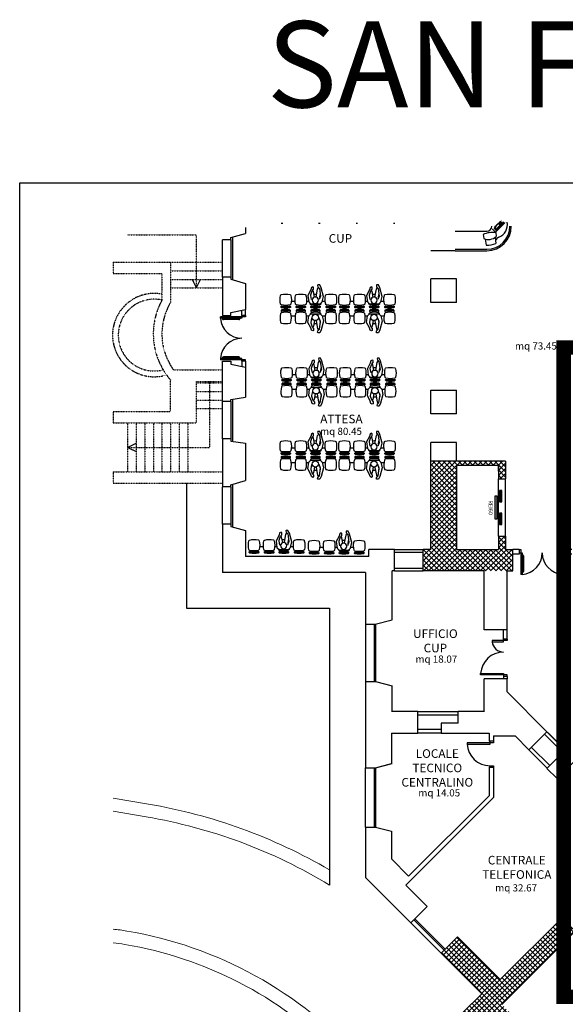
# Model space of a CAD drawing. Units: millimetres. Extents: x 1421 to 30631, y 797 to 6335.
# Drawn here: x 1421 to 3319, y 2907 to 6335 of the extents above; entities that cross this region are included whole.
import ezdxf
from ezdxf.enums import TextEntityAlignment as Align

# ---------------------------------------------------------------- set-up
doc = ezdxf.new("R2010")
doc.units = ezdxf.units.MM
doc.linetypes.add('CONTINUA', pattern=[0])
doc.linetypes.add('DASHED3', pattern=[0.2, -0.1, 0.1])
doc.layers.add('1_VVF_porte_REI_60', color=251, linetype='Continuous', lineweight=20)
for name, color, linetype in [('arredi', 8, 'Continuous'), ('COPERTURA', 8, 'Continuous'), ("DESTINAZIONI D'USO", 7, 'Continuous'), ('INFISSI', 251, 'Continuous'), ('MQ', 7, 'Continuous'), ('MURATURE', 7, 'Continuous'), ('PORTE', 7, 'Continuous'), ('scale', 252, 'Continuous')]:
    doc.layers.add(name, color=color, linetype=linetype)
doc.styles.get("Standard").update_dxf_attribs({"font": 'arial.ttf'})

# ---------------------------------------------------------------- blocks, each defined once
blk = doc.blocks.new('sedute')
at = {"layer": 'arredi', "linetype": 'Continuous'}
for p, q in [((-17.2, 20.3), (-17.2, 20.3)), ((-2.9, 16.3), (-2.9, 19.9)), ((1.5, 16.2), (1.5, 19.9)), ((15.8, 20.2), (15.8, 20.2)), ((32.2, 2.6), (18.6, 2.6)), ((35.2, 20.3), (35.2, 20.3)), ((49.5, 16.3), (49.5, 19.9)), ((53.9, 16.2), (53.9, 19.9)), ((68.2, 20.2), (68.2, 20.2)), ((78.8, 2.6), (71, 2.6)), ((76.2, -18.8), (79, 4.3)), ((79, 4.3), (86.2, 11.2)), ((86.2, 11.2), (119.2, 11.2)), ((86.4, 20.3), (86.4, 20.3)), ((100.7, 16.3), (100.7, 19.9)), ((105.1, 16.2), (105.1, 19.9)), ((119.2, 11.2), (126.2, 4.2)), ((119.4, 20.2), (119.4, 20.2)), ((126.2, 4.2), (130.2, -14.8)), ((136.6, 2.6), (126.6, 2.6)), ((139.7, 20.3), (139.7, 20.3)), ((153.9, 16.3), (154, 19.9)), ((158.3, 16.2), (158.3, 19.9)), ((172.6, 20.2), (172.6, 20.2)), ((86.2, -37.8), (76.2, -18.8)), ((89.2, -3.8), (86.2, -18.8)), ((86.2, -18.8), (86.2, -20.8)), ((86.2, -20.8), (91.2, -34.8)), ((95.2, -31.8), (93.2, -36.8)), ((99.2, -12.8), (95.2, -31.8)), ((105.2, -13.8), (110.2, -40.8)), ((120.2, -15.8), (115.2, -3.8)), ((116.2, -42.8), (120.2, -15.8)), ((118.2, -10.8), (119.2, -21.8)), ((130.2, -14.8), (122.2, -44.8)), ((88.2, -45.8), (86.2, -37.8)), ((93.2, -48.8), (88.2, -45.8)), ((91.2, -34.8), (96.2, -39.8)), ((96.2, -46.8), (93.2, -48.8)), ((96.2, -39.8), (96.2, -46.8)), ((110.2, -40.8), (112.2, -43.8)), ((110.2, -52.8), (111.2, -48.8)), ((111.2, -54.8), (110.2, -52.8)), ((111.2, -48.8), (116.2, -42.8)), ((117.2, -54.8), (111.2, -54.8)), ((112.2, -43.8), (114.2, -44.8)), ((122.2, -44.8), (117.2, -54.8))]:
    blk.add_line(p, q, dxfattribs=at)
blk.add_circle((102.2, -1.8), 11, dxfattribs=at)
for centre, radius, start, end in [((50.6, -3.6), 71.1, 167.4127, 192.191), ((-15.2, 11.1), 3.64, 102.191, 167.4127), ((-13.6, 21.1), 3.64, 99.4745, 192.191), ((-15.1, 20.8), 2.19, 192.191, 280.5615), ((-14.7, 21.1), 1.76, 134.1335, 192.191), ((-1, -67.3), 90.8, 80.1379, 99.4657), ((-1, -54.8), 71.1, 77.4127, 102.191), ((-1, -54.8), 74.7, 79.0421, 100.5615), ((-1, -54.8), 80.6, 80.1291, 99.4745), ((12.2, 21), 3.64, 347.4127, 80.1291), ((13.6, 20.7), 2.19, 259.0421, 347.4127), ((13.7, 11), 3.64, 12.191, 77.4127), ((-52.2, -3.2), 71.1, 347.4127, 12.191), ((103, -3.6), 71.1, 167.4127, 192.191), ((37.2, 11.1), 3.64, 102.191, 167.4127), ((38.8, 21.1), 3.64, 99.4745, 192.191), ((37.3, 20.8), 2.19, 192.191, 280.5615), ((37.7, 21.1), 1.76, 134.1335, 192.191), ((51.4, -67.3), 90.8, 80.1379, 99.4657), ((51.4, -54.8), 71.1, 77.4127, 102.191), ((51.4, -54.8), 74.7, 79.0421, 100.5615), ((51.4, -54.8), 80.6, 80.1291, 99.4745), ((64.6, 21), 3.64, 347.4127, 80.1291), ((66, 20.7), 2.19, 259.0421, 347.4127), ((66.1, 11), 3.64, 12.191, 77.4127), ((0.2, -3.2), 71.1, 347.4127, 12.191), ((154.2, -3.6), 71.1, 167.4127, 169.558), ((88.4, 11.1), 3.64, 102.191, 167.4127), ((90, 21.1), 3.64, 99.4745, 192.191), ((88.5, 20.8), 2.19, 192.191, 280.5615), ((88.9, 21.1), 1.76, 134.1335, 192.191), ((102.6, -67.3), 90.8, 80.1379, 99.4657), ((102.6, -54.8), 71.1, 77.4127, 102.191), ((102.6, -54.8), 74.7, 79.0421, 100.5615), ((102.6, -54.8), 80.6, 80.1291, 99.4745), ((115.8, 21), 3.64, 347.4127, 80.1291), ((117.2, 20.7), 2.19, 259.0421, 347.4127), ((117.3, 11), 3.64, 12.191, 77.4127), ((51.4, -3.2), 71.1, 9.8652, 12.191), ((207.5, -3.6), 71.1, 167.4127, 192.191), ((141.7, 11.1), 3.64, 102.191, 167.4127), ((143.2, 21.1), 3.64, 99.4745, 192.191), ((141.8, 20.8), 2.19, 192.191, 280.5615), ((142.1, 21.1), 1.76, 134.1335, 192.191), ((155.8, -67.3), 90.8, 80.1379, 99.4657), ((155.9, -54.8), 71.1, 77.4127, 102.191), ((155.9, -54.8), 74.7, 79.0421, 100.5615), ((155.9, -54.8), 80.6, 80.1291, 99.4745), ((169.1, 21), 3.64, 347.4127, 80.1291), ((170.5, 20.7), 2.19, 259.0421, 347.4127), ((170.6, 11), 3.64, 12.191, 77.4127), ((104.7, -3.2), 71.1, 347.4127, 12.191), ((-15.3, -17.8), 3.64, 192.191, 257.4127), ((-0.6, 48), 71.1, 257.4127, 282.191), ((13.6, -17.9), 3.64, 282.191, 347.4127), ((37.1, -17.8), 3.64, 192.191, 257.4127), ((51.8, 48), 71.1, 257.4127, 282.191), ((66, -17.9), 3.64, 282.191, 347.4127), ((103, 48), 71.1, 265.2784, 273.1816), ((117.2, -17.9), 3.64, 302.1205, 308.8539), ((141.6, -17.8), 3.64, 192.191, 257.4127), ((156.2, 48), 71.1, 257.4127, 282.191), ((170.5, -17.9), 3.64, 282.191, 347.4127)]:
    blk.add_arc(centre, radius, start, end, dxfattribs=at)
blk = doc.blocks.new('porta_rei')
for points in [[(-0.21, 0.072), (-0.625, 0.072), (-0.625, -0.016), (-0.21, -0.016)], [(0.621, 0.072), (0.206, 0.072), (0.206, -0.016), (0.621, -0.016)], [(0.414, -0.094), (-0.417, -0.094), (-0.417, -0.182), (0.414, -0.182)]]:
    blk.add_hatch(color=256).paths.add_polyline_path(points)
at = {"color": 7, "lineweight": 30}
for points in [[(-0.21, 0.072), (-0.625, 0.072), (-0.625, -0.016), (-0.21, -0.016)], [(0.621, 0.072), (0.206, 0.072), (0.206, -0.016), (0.621, -0.016)], [(0.414, -0.094), (-0.417, -0.094), (-0.417, -0.182), (0.414, -0.182)]]:
    blk.add_lwpolyline(points, close=True, dxfattribs=at)
blk.add_attdef('REI', text='', height=0.131, dxfattribs=at).set_placement((-0.002, -0.366), align=Align.CENTER)

msp = doc.modelspace()

# ---------------------------------------------------------------- hatches: boundary and pattern name
at = {"layer": '1_VVF_porte_REI_60', "ltscale": 0.1}
h = msp.add_hatch(dxfattribs=at)
h.set_pattern_fill('ANSI37', color=256, scale=4, style=0)
h.set_pattern_definition([(45, (1263.823, 5134.666), (-8.98026, 8.98026), []), (135, (1263.823, 5134.666), (-8.98026, -8.98026), [])])
h.paths.add_polyline_path([(3136.305, 4490.372), (3111.027, 4490.372), (3111.027, 4536.622), (3086.027, 4536.622), (3086.027, 4490.372), (2941.027, 4490.372), (2941.027, 4782.872), (3086.027, 4782.872), (3086.027, 4736.622), (3111.027, 4736.622), (3111.027, 4797.872), (2851.027, 4797.872), (2851.027, 4490.372), (2824.496, 4490.372), (2824.496, 4415.372), (3136.305, 4415.372)])
h = msp.add_hatch(dxfattribs=at)
h.set_pattern_fill('ANSI37', color=256, scale=100.000041, style=0)
h.set_pattern_definition([(45, (38198.393, 34262.446), (-8.8388384, 8.8388384), []), (135, (38198.393, 34262.446), (-8.8388384, -8.8388384), [])])
h.paths.add_polyline_path([(3666.863, 3475.127), (3620.897, 3521.085), (3605.273, 3505.458), (3470.923, 3639.809), (3407.29, 3576.163), (3541.64, 3441.812), (3384.746, 3284.888), (3430.712, 3238.93), (3440.611, 3248.831), (3536.08, 3153.381), (3592.643, 3209.955), (3497.174, 3305.405)])
h.paths.add_polyline_path([(3352.938, 3161.141), (3306.972, 3207.098), (3092.532, 2992.616), (2944.039, 3141.109), (2887.476, 3084.535), (3028.322, 2943.689), (2962.971, 2877.932), (3093.794, 2747.134), (3095.916, 2749.256), (3095.916, 2749.256), (3104.4, 2757.742), (3099.096, 2763.045), (3157.808, 2845.752), (3097.698, 2905.85)])
h.paths.add_polyline_path([(3430.712, 3238.93), (3422.226, 3247.415), (3344.452, 3169.625), (3352.938, 3161.141)])
h.paths.add_polyline_path([(3628.864, 3513.075), (3620.897, 3521.084), (3620.897, 3521.085), (3629.382, 3512.601)], flags=16)
h.paths.add_polyline_path([(3769.376, 3655.449), (3762.304, 3662.52), (3762.304, 3662.519), (3769.34, 3655.485)])

# ---------------------------------------------------------------- linework, layer by layer
msp.add_lwpolyline([(1421.247, 5766.701), (6513.808, 5766.701), (6513.808, 869.837), (1421.247, 869.837)], close=True)
at = {"color": 1, "const_width": 50}
msp.add_lwpolyline([(3313.252, 5192.912), (5750.867, 5192.912), (5750.867, 2932.609), (3313.252, 2932.609)], close=True, dxfattribs=at)
at = {"layer": 'arredi', "linetype": 'Continuous'}
for p, q in [((2331.027, 5626.679), (2336.027, 5626.679)), ((2461.027, 5626.679), (2466.027, 5626.679)), ((2591.027, 5626.679), (2596.027, 5626.679)), ((2721.027, 5626.679), (2726.027, 5626.679)), ((3094.437, 5621.855), (3076.083, 5603.565)), ((3076.913, 5595.529), (3108.414, 5627.031)), ((3095.797, 5620.491), (3094.437, 5621.855)), ((3097.679, 5625.041), (3095.054, 5622.426)), ((3096.367, 5623.734), (3097.726, 5622.369)), ((3096.414, 5621.062), (3099.038, 5623.677)), ((3103.466, 5630.809), (3098.236, 5625.596)), ((3099.548, 5626.904), (3100.908, 5625.54)), ((3099.595, 5624.232), (3104.826, 5629.445)), ((3102.22, 5626.848), (3100.861, 5628.212)), ((3103.598, 5628.222), (3102.239, 5629.586)), ((3076.083, 5603.565), (3077.442, 5602.201)), ((3076.79, 5593.452), (3078.962, 5579.658)), ((3077.395, 5604.873), (3078.755, 5603.509)), ((3077.442, 5602.201), (3095.797, 5620.491)), ((3079.123, 5603.139), (3077.811, 5601.831)), ((3077.811, 5601.831), (3079.17, 5600.467)), ((3080.067, 5604.816), (3078.708, 5606.181)), ((3079.123, 5603.139), (3080.483, 5601.775)), ((3079.17, 5600.467), (3080.483, 5601.775)), ((3084.816, 5608.812), (3079.591, 5603.605)), ((3080.95, 5602.241), (3079.591, 5603.605)), ((3081.38, 5606.124), (3080.02, 5607.488)), ((3080.02, 5607.488), (3081.38, 5606.124)), ((3082.239, 5603.525), (3080.879, 5604.889)), ((3080.95, 5602.241), (3086.176, 5607.448)), ((3081.333, 5608.796), (3082.692, 5607.432)), ((3082.192, 5606.197), (3083.551, 5604.833)), ((3083.551, 5604.833), (3082.192, 5606.197)), ((3084.004, 5608.74), (3082.645, 5610.104)), ((3083.504, 5607.505), (3084.863, 5606.14)), ((3085.317, 5610.048), (3083.957, 5611.412)), ((3083.957, 5611.412), (3085.317, 5610.048)), ((3086.176, 5607.448), (3084.816, 5608.812)), ((3094.39, 5618.353), (3085.237, 5609.231)), ((3085.237, 5609.231), (3086.596, 5607.867)), ((3085.27, 5612.72), (3086.629, 5611.355)), ((3086.516, 5610.506), (3087.875, 5609.142)), ((3087.875, 5609.142), (3086.516, 5610.506)), ((3087.941, 5612.663), (3086.582, 5614.027)), ((3086.596, 5607.867), (3095.749, 5616.988)), ((3087.828, 5611.814), (3089.188, 5610.45)), ((3087.894, 5615.335), (3089.254, 5613.971)), ((3089.254, 5613.971), (3087.894, 5615.335)), ((3090.5, 5611.757), (3089.141, 5613.121)), ((3089.207, 5616.643), (3090.566, 5615.279)), ((3091.812, 5613.065), (3090.453, 5614.429)), ((3090.453, 5614.429), (3091.812, 5613.065)), ((3091.878, 5616.587), (3090.519, 5617.951)), ((3091.765, 5615.737), (3093.125, 5614.373)), ((3093.191, 5617.894), (3091.831, 5619.258)), ((3094.437, 5615.681), (3093.078, 5617.045)), ((3094.484, 5619.183), (3093.125, 5620.547)), ((3095.749, 5616.988), (3094.39, 5618.353)), ((3033.038, 5586.564), (3035.21, 5572.769)), ((3040.575, 5570.927), (3043.83, 5550.252)), ((3074.422, 5576.256), (3077.677, 5555.581)), ((3086.027, 4536.622), (3086.027, 4736.622)), ((3111.027, 4536.622), (3111.027, 4736.622))]:
    msp.add_line(p, q, dxfattribs=at)
at = {"layer": 'arredi', "linetype": 'CONTINUA'}
for p, q in [((3089.409, 5626.901), (3071.064, 5608.621)), ((3085.23, 5625.581), (3072.257, 5612.654)), ((3082.775, 5623.098), (3084.134, 5621.733)), ((3085.446, 5623.041), (3084.087, 5624.405)), ((3086.652, 5624.154), (3085.366, 5625.444)), ((3086.652, 5624.154), (3088.295, 5622.505)), ((3088.295, 5622.505), (3090.92, 5625.121)), ((3091.335, 5631.407), (3088.71, 5628.792)), ((3088.71, 5628.792), (3096.414, 5621.062)), ((3088.825, 5622.945), (3090.244, 5621.522)), ((3094.437, 5621.855), (3089.409, 5626.901)), ((3090.023, 5630.099), (3091.382, 5628.735)), ((3090.07, 5627.428), (3092.695, 5630.043)), ((3099.038, 5623.677), (3091.335, 5631.407)), ((3091.892, 5631.962), (3099.595, 5624.232)), ((3093.205, 5633.27), (3094.564, 5631.906)), ((3095.876, 5633.214), (3094.517, 5634.578)), ((3065.475, 5605.41), (3075.32, 5595.53)), ((3071.064, 5608.621), (3076.083, 5603.565)), ((3073.635, 5611.271), (3072.257, 5612.654)), ((3072.408, 5612.531), (3073.693, 5611.241)), ((3074.947, 5612.579), (3073.588, 5613.943)), ((3074.9, 5615.251), (3076.26, 5613.887)), ((3076.669, 5610.832), (3075.071, 5612.436)), ((3075.872, 5610.037), (3076.669, 5610.832)), ((3077.511, 5608.392), (3075.872, 5610.037)), ((3076.091, 5611.412), (3076.049, 5611.37)), ((3077.572, 5615.194), (3076.213, 5616.559)), ((3076.35, 5607.235), (3077.511, 5608.392)), ((3077.993, 5605.586), (3076.35, 5607.235)), ((3078.884, 5616.502), (3077.525, 5617.866)), ((3078.837, 5619.174), (3080.197, 5617.81)), ((3081.509, 5619.118), (3080.15, 5620.482)), ((3081.462, 5621.79), (3082.822, 5620.426)), ((3090.244, 5621.522), (3089.668, 5620.948)), ((3089.668, 5620.948), (3091.443, 5619.166))]:
    msp.add_line(p, q, dxfattribs=at)
at = {"layer": 'arredi'}
for p, q in [((2936.027, 5598.214), (3046.027, 5598.214)), ((2936.027, 5535.372), (3046.027, 5535.372)), ((2936.027, 5530.372), (3046.027, 5530.372))]:
    msp.add_line(p, q, dxfattribs=at)
at = {"layer": 'arredi', "linetype": 'Continuous'}
for centre, radius, start, end in [((3069.859, 5621.786), 47.766, 292.18462, 9.763402), ((3107.619, 5627.826), 1.125, 315, 44.9), ((3070.703, 5596.662), 4.535, 317.137266, 347.922328), ((3076.117, 5596.324), 1.125, 224.9, 315), ((3051.522, 5611.551), 42.072, 247.187105, 310.707561), ((3048.215, 5632.561), 82.425, 266.951059, 290.94337), ((3095.966, 5558.199), 20.973, 112.634332, 160.691166)]:
    msp.add_arc(centre, radius, start, end, dxfattribs=at)
at = {"layer": 'arredi', "linetype": 'CONTINUA'}
for centre, radius, start, end in [((3066.776, 5514.666), 79.42, 82.75631, 115.138355), ((3066.271, 5606.204), 1.125, 134.9, 224.9)]:
    msp.add_arc(centre, radius, start, end, dxfattribs=at)
at = {"layer": 'arredi'}
for radius in [80, 17.158, 85]:
    msp.add_arc((3046.027, 5615.372), radius, 270, 0, dxfattribs=at)
at = {"layer": 'COPERTURA', "linetype": 'Continuous'}
for p, q in [((2001.027, 4720.577), (2001.027, 4285.372)), ((2001.027, 4285.372), (2498.98, 4285.372)), ((2498.98, 4285.372), (2498.974, 3322.098))]:
    msp.add_line(p, q, dxfattribs=at)
at = {"layer": 'COPERTURA', "lineweight": 20}
for p, q in [((1746.027, 3624.303), (1868.984, 3603.53)), ((1746.027, 3624.303), (1868.984, 3603.53)), ((1746.027, 3578.667), (1861.494, 3559.16)), ((1746.027, 3578.667), (1861.494, 3559.16))]:
    msp.add_line(p, q, dxfattribs=at)
for centre, radius, start, end in [((1559.484, 1771.38), 1858.11, 59.627753, 80.4117), ((1559.484, 1771.38), 1858.11, 59.627753, 80.4117), ((1559.484, 1771.38), 1813.11, 58.790762, 80.4117), ((1559.484, 1771.38), 1813.11, 58.790762, 80.4117), ((1677.104, 2467.64), 704.062, 80.4117, 84.382126), ((1559.484, 1771.38), 1410.19, 41.8224, 80.4117), ((1677.104, 2467.648), 656.88, 80.411541, 83.977125), ((1559.484, 1771.38), 1363.02, 45.0056, 80.4117)]:
    msp.add_arc(centre, radius, start, end, dxfattribs=at)
at = {"layer": 'INFISSI', "linetype": 'Continuous'}
for p, q in [((2126.027, 5438.372), (2126.027, 5568.372)), ((2156.027, 5568.372), (2156.027, 5438.372)), ((2161.027, 5577.322), (2161.027, 5429.422)), ((2206.027, 5305.344), (2194.027, 5305.344)), ((2206.027, 5145.344), (2194.027, 5145.344)), ((2126.027, 4875.372), (2126.027, 5005.372)), ((2156.027, 5005.372), (2156.027, 4875.372)), ((2161.027, 5013.622), (2161.027, 4867.122)), ((2126.027, 4577.872), (2126.027, 4707.872)), ((2156.027, 4707.872), (2156.027, 4577.872)), ((2161.027, 4716.822), (2161.027, 4568.922)), ((2623.828, 4230.512), (2623.98, 4030.408)), ((2623.828, 4230.512), (2623.98, 4030.408)), ((2653.828, 4230.534), (2653.98, 4030.431)), ((2653.828, 4230.534), (2653.98, 4030.431)), ((2658.828, 4230.538), (2658.98, 4030.434)), ((2658.828, 4230.538), (2658.98, 4030.434)), ((2623.98, 3523.879), (2623.98, 3730.291)), ((2623.98, 3523.879), (2623.98, 3730.291)), ((2653.98, 3730.291), (2653.98, 3523.879)), ((2653.98, 3730.291), (2653.98, 3523.879)), ((2658.98, 3730.291), (2658.98, 3523.879)), ((2658.98, 3730.291), (2658.98, 3523.879)), ((2781.411, 3190.6), (2887.477, 3084.534)), ((2781.411, 3190.6), (2887.477, 3084.534)), ((2792.017, 3201.207), (2898.083, 3095.141)), ((2792.017, 3201.207), (2898.083, 3095.141)), ((2795.553, 3204.742), (2901.619, 3098.676)), ((2795.553, 3204.742), (2901.619, 3098.676))]:
    msp.add_line(p, q, dxfattribs=at)
at = {"layer": 'MURATURE', "linetype": 'Continuous'}
for p, q in [((2156.027, 5575.872), (2206.027, 5590.372)), ((2206.027, 5610.872), (2206.027, 5590.372)), ((2156.027, 5568.372), (2126.027, 5568.372)), ((2156.027, 5568.372), (2156.027, 5575.872)), ((2936.027, 5530.372), (2851.027, 5530.372)), ((2126.027, 5438.372), (2126.027, 5305.372)), ((2156.027, 5438.372), (2126.027, 5438.372)), ((2156.027, 5438.372), (2156.027, 5430.872)), ((2156.027, 5430.872), (2206.027, 5416.372)), ((2206.027, 5416.372), (2206.027, 5325.372)), ((2941.027, 5432.872), (2851.027, 5432.872)), ((2851.027, 5350.372), (2851.027, 5432.872)), ((2941.027, 5350.372), (2941.027, 5432.872)), ((2941.027, 5350.372), (2851.027, 5350.372)), ((2156.027, 5315.372), (2206.027, 5325.372)), ((2156.027, 5305.372), (2156.027, 5315.372)), ((2194.027, 5305.351), (2194.027, 5322.972)), ((2206.027, 5305.351), (2206.027, 5325.372)), ((2126.027, 5305.372), (2156.027, 5305.372)), ((2194.027, 5305.351), (2206.027, 5305.351)), ((2126.027, 5005.372), (2126.027, 5145.372)), ((2126.027, 5145.372), (2156.027, 5145.372)), ((2156.027, 5145.372), (2156.027, 5135.372)), ((2194.027, 5145.344), (2194.027, 5127.772)), ((2206.027, 5145.344), (2194.027, 5145.344)), ((2206.027, 5145.344), (2206.027, 5125.372)), ((2156.027, 5135.372), (2206.027, 5125.372)), ((2206.027, 5125.372), (2206.027, 5020.372)), ((2851.027, 5045.372), (2941.027, 5045.372)), ((2851.027, 4962.872), (2851.027, 5045.372)), ((2941.027, 4962.872), (2941.027, 5045.372)), ((2156.027, 5005.372), (2126.027, 5005.372)), ((2156.027, 5012.872), (2206.027, 5020.372)), ((2156.027, 5005.372), (2156.027, 5012.872)), ((2941.027, 4962.872), (2851.027, 4962.872)), ((2126.027, 4875.372), (2126.027, 4707.872)), ((2156.027, 4875.372), (2126.027, 4875.372)), ((2156.027, 4875.372), (2156.027, 4867.872)), ((2156.027, 4867.872), (2206.027, 4860.372)), ((2206.027, 4860.372), (2206.027, 4729.872)), ((2851.027, 4490.372), (2851.027, 4862.872)), ((2941.027, 4862.872), (2851.027, 4862.872)), ((2941.027, 4797.872), (2941.027, 4862.872)), ((3111.027, 4797.872), (2851.027, 4797.872)), ((3101.027, 4797.872), (2941.027, 4797.872)), ((2941.027, 4782.872), (2941.027, 4490.372)), ((2941.027, 4782.872), (2941.027, 4490.372)), ((3086.027, 4782.872), (2941.027, 4782.872)), ((3086.027, 4762.872), (3086.027, 4782.872)), ((3086.027, 4782.872), (3086.027, 4736.622)), ((3111.027, 4797.872), (3111.027, 4736.622)), ((3086.027, 4736.622), (3111.027, 4736.622)), ((2156.027, 4707.872), (2126.027, 4707.872)), ((2156.027, 4715.372), (2206.027, 4729.872)), ((2156.027, 4707.872), (2156.027, 4715.372)), ((2156.027, 4577.872), (2126.027, 4577.872)), ((2126.027, 4577.872), (2126.027, 4410.372)), ((2156.027, 4577.872), (2156.027, 4570.372)), ((2156.027, 4570.372), (2206.027, 4555.872)), ((2206.027, 4555.872), (2206.027, 4465.372)), ((3086.027, 4536.622), (3086.027, 4490.372)), ((3086.027, 4536.622), (3111.027, 4536.622)), ((3111.027, 4536.622), (3111.027, 4490.372)), ((2636.027, 4465.372), (2206.027, 4465.372)), ((2636.027, 4465.372), (2636.027, 4490.372)), ((2724.496, 4490.372), (2636.027, 4490.372)), ((2724.496, 4415.372), (2724.496, 4490.372)), ((2724.496, 4490.372), (2824.496, 4490.372)), ((2724.496, 4480.372), (2824.496, 4480.372)), ((2851.027, 4490.372), (2824.496, 4490.372)), ((2824.496, 4415.372), (2824.496, 4490.372)), ((2941.027, 4490.372), (3086.027, 4490.372)), ((3111.027, 4490.372), (3136.305, 4490.372)), ((3111.027, 4490.372), (3136.305, 4490.372)), ((3158.805, 4490.372), (3136.305, 4490.372)), ((3136.305, 4415.372), (3136.305, 4490.372)), ((3136.305, 4415.372), (3136.305, 4490.372)), ((3158.805, 4474.372), (3136.305, 4474.372)), ((3158.805, 4490.372), (3158.805, 4474.372)), ((3341.305, 4490.372), (3318.805, 4490.372)), ((3318.805, 4490.372), (3318.805, 4474.372)), ((3341.305, 4474.372), (3318.805, 4474.372)), ((2724.496, 4425.372), (2824.496, 4425.372)), ((2623.98, 4410.372), (2126.027, 4410.372)), ((2623.828, 4410.58), (2623.828, 4230.512)), ((2623.828, 4410.58), (2623.828, 4230.512)), ((2716.305, 4245.372), (2716.305, 4415.372)), ((2724.496, 4415.372), (2716.305, 4415.372)), ((2716.305, 4245.372), (2716.305, 4415.372)), ((2724.496, 4415.372), (2716.305, 4415.372)), ((2724.496, 4415.372), (2824.496, 4415.372)), ((3036.305, 4415.372), (2824.496, 4415.372)), ((3036.305, 4415.372), (2824.496, 4415.372)), ((3036.305, 4210.372), (3036.305, 4415.372)), ((3036.305, 4210.372), (3036.305, 4415.372)), ((3116.305, 4415.372), (3136.305, 4415.372)), ((3116.305, 4210.372), (3116.305, 4415.372)), ((3116.305, 4415.372), (3136.305, 4415.372)), ((3116.305, 4210.372), (3116.305, 4415.372)), ((2623.828, 4230.512), (2657.919, 4230.512)), ((2623.828, 4230.512), (2657.919, 4230.512)), ((2657.919, 4230.512), (2716.305, 4245.372)), ((2657.919, 4230.512), (2716.305, 4245.372)), ((3116.305, 4210.372), (3036.305, 4210.372)), ((3116.305, 4210.372), (3036.305, 4210.372)), ((3104.305, 4048.276), (3104.305, 4040.372)), ((3116.305, 4048.276), (3116.305, 4040.372)), ((2623.98, 4030.408), (2658.98, 4030.129)), ((2623.98, 4030.408), (2658.98, 4030.129)), ((2623.98, 4030.408), (2623.98, 3730.291)), ((2623.98, 4030.408), (2623.98, 3730.291)), ((2658.98, 4030.129), (2716.305, 4015.065)), ((2658.98, 4030.129), (2716.305, 4015.065)), ((2716.305, 3926.372), (2716.305, 4015.065)), ((2716.305, 3925.372), (2716.305, 4015.065)), ((3036.305, 3926.372), (3036.305, 4040.372)), ((3036.305, 3925.372), (3036.305, 4040.372)), ((3116.305, 4040.372), (3036.305, 4040.372)), ((3116.305, 4040.372), (3036.305, 4040.372)), ((3116.305, 3994.426), (3116.305, 4040.372)), ((3116.305, 3994.426), (3116.305, 4040.372)), ((3255.256, 3855.475), (3116.305, 3994.426)), ((2806.305, 3926.372), (2716.305, 3926.372)), ((2806.305, 3885.372), (2806.305, 3926.372)), ((2946.305, 3925.372), (2806.305, 3925.372)), ((2806.305, 3851.03), (2806.305, 3925.372)), ((2946.305, 3913.372), (2806.305, 3913.372)), ((3036.305, 3926.372), (2946.305, 3926.372)), ((2946.305, 3885.372), (2946.305, 3926.372)), ((2946.305, 3885.372), (2946.305, 3925.372)), ((2946.305, 3885.372), (2886.98, 3885.372)), ((2946.305, 3885.372), (2886.98, 3885.372)), ((2886.98, 3885.372), (2886.98, 3851.03)), ((2713.98, 3851.03), (2806.305, 3851.03)), ((2713.98, 3851.03), (2713.98, 3745.023)), ((2716.305, 3851.03), (2806.305, 3851.03)), ((2886.98, 3863.03), (2806.305, 3863.03)), ((2886.98, 3851.03), (2806.305, 3851.03)), ((2886.98, 3851.03), (3054.065, 3851.03)), ((2924.327, 3851.03), (3054.065, 3851.03)), ((3054.065, 3851.03), (3054.065, 3822.441)), ((3069.065, 3841.018), (3144.644, 3841.018)), ((3069.065, 3841.018), (3069.065, 3822.441)), ((3192.627, 3792.835), (3144.644, 3841.018)), ((3192.627, 3792.835), (3255.256, 3855.475)), ((3246.771, 3846.989), (3310.411, 3783.35)), ((3255.256, 3855.475), (3318.895, 3791.836)), ((3258.791, 3851.94), (3315.36, 3795.371)), ((3069.065, 3822.441), (3054.065, 3822.441)), ((3192.627, 3792.835), (3256.267, 3729.195)), ((3201.112, 3801.321), (3264.751, 3737.681)), ((3255.262, 3728.19), (3318.895, 3791.836)), ((2658.98, 3730.57), (2716.305, 3745.634)), ((2658.98, 3730.57), (2713.98, 3745.023)), ((3290.617, 3692.835), (3354.251, 3756.481)), ((2623.98, 3730.291), (2658.98, 3730.57)), ((2623.98, 3730.291), (2658.98, 3730.57)), ((3054.065, 3732.441), (3054.065, 3633.03)), ((3069.065, 3732.441), (3054.065, 3732.441)), ((3069.065, 3732.441), (3069.065, 3626.818)), ((3290.617, 3692.835), (3255.262, 3728.19)), ((3069.065, 3626.818), (2763.728, 3321.421)), ((3054.065, 3633.03), (2773.889, 3352.799)), ((2623.98, 3523.879), (2623.98, 3348.031)), ((2623.98, 3523.879), (2658.98, 3523.6)), ((2623.98, 3523.879), (2658.98, 3523.6)), ((2623.98, 3523.879), (2623.98, 3348.031)), ((2658.98, 3523.6), (2713.98, 3509.147)), ((2713.98, 3509.147), (2713.98, 3412.696)), ((2713.98, 3412.696), (2773.889, 3352.799)), ((2781.411, 3190.6), (2623.98, 3348.031)), ((2781.411, 3190.6), (2623.98, 3348.031)), ((2837.974, 3247.174), (2763.728, 3321.421)), ((2837.974, 3247.174), (2781.411, 3190.6)), ((3306.972, 3207.098), (3092.532, 2992.616)), ((3306.972, 3207.098), (3352.939, 3161.14)), ((3352.939, 3161.14), (3097.698, 2905.85)), ((3352.939, 3161.14), (3097.698, 2905.85)), ((2944.04, 3141.108), (2887.477, 3084.534)), ((3092.532, 2992.616), (2944.04, 3141.108)), ((3028.322, 2943.689), (2887.477, 3084.534)), ((3028.322, 2943.689), (2887.477, 3084.534)), ((2962.972, 2877.931), (3028.322, 2943.689)), ((2962.972, 2877.931), (3028.322, 2943.689))]:
    msp.add_line(p, q, dxfattribs=at)
at = {"layer": 'MURATURE'}
for p, q in [((3104.305, 4178.276), (3104.305, 4210.372)), ((3116.305, 4178.276), (3116.305, 4210.372)), ((3116.305, 4178.276), (3104.305, 4178.276))]:
    msp.add_line(p, q, dxfattribs=at)
at = {"layer": 'PORTE'}
for p, q in [((2206.027, 5300.344), (2119.194, 5300.344)), ((2119.194, 5295.344), (2119.194, 5300.344)), ((2194.027, 5295.344), (2119.194, 5295.344)), ((2126.611, 5295.344), (2126.611, 5293.344)), ((2128.611, 5295.344), (2128.611, 5293.344)), ((2183.611, 5292.344), (2129.611, 5292.344)), ((2183.611, 5290.344), (2129.611, 5290.344)), ((2184.611, 5295.344), (2184.611, 5293.344)), ((2186.611, 5295.344), (2186.611, 5293.344)), ((2194.027, 5305.344), (2194.027, 5295.344)), ((2206.027, 5305.344), (2206.027, 5300.344)), ((2194.027, 5155.344), (2119.194, 5155.344)), ((2119.194, 5155.344), (2119.194, 5150.344)), ((2206.027, 5150.344), (2119.194, 5150.344)), ((2126.611, 5155.344), (2126.611, 5157.344)), ((2128.611, 5155.344), (2128.611, 5157.344)), ((2183.611, 5160.344), (2129.611, 5160.344)), ((2183.611, 5158.344), (2129.611, 5158.344)), ((2184.611, 5155.344), (2184.611, 5157.344)), ((2186.611, 5155.344), (2186.611, 5157.344)), ((2194.027, 5145.344), (2194.027, 5155.344)), ((2206.027, 5145.344), (2206.027, 5150.344)), ((3064.305, 4173.276), (3064.305, 4168.276)), ((3104.305, 4173.276), (3064.305, 4173.276)), ((3064.305, 4168.276), (3104.305, 4168.276)), ((3104.305, 4173.276), (3104.305, 4178.276)), ((3116.305, 4173.276), (3104.305, 4173.276)), ((3104.305, 4168.275), (3104.305, 4173.276)), ((3116.305, 4178.276), (3116.305, 4173.276)), ((3024.305, 4053.276), (3024.305, 4058.276)), ((3024.305, 4058.276), (3104.305, 4058.276)), ((3104.305, 4053.276), (3024.305, 4053.276)), ((3104.305, 4058.278), (3104.305, 4053.276)), ((3116.305, 4053.276), (3104.305, 4053.276)), ((3104.305, 4053.276), (3104.305, 4048.276)), ((3116.305, 4048.276), (3116.305, 4053.276)), ((2977.065, 3817.441), (2977.065, 3812.441)), ((3057.065, 3817.441), (2977.065, 3817.441)), ((2977.065, 3812.441), (3057.065, 3812.441)), ((3069.065, 3822.441), (3057.065, 3822.441)), ((3057.065, 3817.441), (3057.065, 3822.441)), ((3057.065, 3812.439), (3057.065, 3817.441)), ((3069.065, 3817.441), (3057.065, 3817.441)), ((3069.065, 3822.441), (3069.065, 3817.441)), ((3057.065, 3737.441), (3069.065, 3737.441)), ((3057.065, 3732.441), (3057.065, 3737.441)), ((3069.065, 3737.441), (3069.065, 3732.441)), ((3057.065, 3732.441), (3069.065, 3732.441)), ((3057.065, 3732.441), (3069.065, 3732.441))]:
    msp.add_line(p, q, dxfattribs=at)
at = {"layer": 'PORTE', "linetype": 'Continuous'}
for p, q in [((3158.805, 4490.372), (3163.805, 4490.372)), ((3158.805, 4490.372), (3158.805, 4478.372)), ((3158.805, 4478.372), (3168.805, 4478.372)), ((3163.805, 4490.372), (3163.805, 4403.539)), ((3168.805, 4478.372), (3168.805, 4403.539)), ((3168.805, 4470.956), (3170.805, 4470.956)), ((3168.805, 4468.956), (3170.805, 4468.956)), ((3171.805, 4467.956), (3171.805, 4413.956)), ((3173.805, 4467.956), (3173.805, 4413.956)), ((3303.805, 4467.956), (3303.805, 4413.956)), ((3305.805, 4467.956), (3305.805, 4413.956)), ((3308.805, 4470.956), (3306.805, 4470.956)), ((3308.805, 4468.956), (3306.805, 4468.956)), ((3318.805, 4478.372), (3308.805, 4478.372)), ((3308.805, 4478.372), (3308.805, 4403.539)), ((3318.805, 4490.372), (3313.805, 4490.372)), ((3313.805, 4490.372), (3313.805, 4403.539)), ((3318.805, 4490.372), (3318.805, 4478.372)), ((3168.805, 4403.539), (3163.805, 4403.539)), ((3168.805, 4412.956), (3170.805, 4412.956)), ((3168.805, 4410.956), (3170.805, 4410.956)), ((3308.805, 4412.956), (3306.805, 4412.956)), ((3308.805, 4410.956), (3306.805, 4410.956)), ((3308.805, 4403.539), (3313.805, 4403.539)), ((3116.305, 4178.276), (3104.305, 4178.276)), ((3116.305, 4048.276), (3104.305, 4048.276))]:
    msp.add_line(p, q, dxfattribs=at)
at = {"layer": 'PORTE'}
for centre, radius, start, end in [((2194.027, 5300.344), 75.013, 183.82185, 269.999973), ((2129.611, 5293.344), 3, 179.999974, 269.999981), ((2129.611, 5293.344), 1, 179.999974, 269.999981), ((2183.611, 5293.344), 3, 269.999981, 359.999974), ((2183.611, 5293.344), 1, 269.999981, 359.999974), ((2194.027, 5150.344), 75.013, 89.999984, 176.178109), ((2129.611, 5157.344), 3, 90.000004, 180.000008), ((2129.611, 5157.344), 1, 90.000004, 180.000008), ((2183.611, 5157.344), 3, 0.000013, 90.000004), ((2183.611, 5157.344), 1, 0.000013, 90.000004), ((3104.305, 4173.276), 40, 187.180756, 270), ((3104.305, 4053.276), 80, 90, 176.416678), ((3057.065, 3817.441), 80, 183.583322, 270)]:
    msp.add_arc(centre, radius, start, end, dxfattribs=at)
at = {"layer": 'PORTE', "linetype": 'Continuous'}
for centre, radius, start, end in [((3163.805, 4478.372), 75.013, 273.821848, 359.99997), ((3170.805, 4467.956), 3, 359.999979, 89.999971), ((3170.805, 4467.956), 1, 359.999979, 89.999971), ((3313.805, 4478.372), 75.013, 179.999981, 266.178107), ((3306.805, 4467.956), 3, 90.000011, 180.000001), ((3306.805, 4467.956), 1, 90.000011, 180.000001), ((3170.805, 4413.956), 1, 269.999971, 359.999979), ((3170.805, 4413.956), 3, 269.999971, 359.999979), ((3306.805, 4413.956), 3, 180.000001, 270.000005), ((3306.805, 4413.956), 1, 180.000001, 270.000005)]:
    msp.add_arc(centre, radius, start, end, dxfattribs=at)
at = {"layer": 'scale', "linetype": 'DASHED3'}
for p, q in [((1796.027, 5585.577), (2036.027, 5585.577)), ((2036.027, 5400.577), (2036.027, 5585.577)), ((1746.027, 5490.577), (1746.027, 5450.577)), ((1746.027, 5490.577), (1946.027, 5490.577)), ((1946.027, 5490.577), (1946.027, 5350.577)), ((1946.027, 5490.577), (2126.027, 5490.577)), ((1746.027, 5450.577), (1916.027, 5450.577)), ((1916.027, 5450.577), (1916.027, 5358.521)), ((1946.027, 5460.577), (2126.027, 5460.577)), ((1946.027, 5430.577), (2126.027, 5430.577)), ((1946.027, 5400.577), (2126.027, 5400.577)), ((1956.027, 5115.577), (2126.027, 5115.577)), ((1946.027, 4970.577), (1946.027, 5079.875)), ((2036.027, 4930.577), (2036.027, 5075.577)), ((2036.027, 5075.577), (2126.027, 5075.577)), ((2081.027, 5075.577), (2081.027, 4845.577)), ((2036.027, 5070.577), (2126.027, 5070.577)), ((2036.027, 5040.577), (2126.027, 5040.577)), ((2036.027, 5010.577), (2126.027, 5010.577)), ((1746.027, 4970.577), (1746.027, 4930.577)), ((1746.027, 4970.577), (1946.027, 4970.577)), ((2036.027, 4980.577), (2126.027, 4980.577)), ((1746.027, 4930.577), (2036.027, 4930.577)), ((1796.027, 4930.577), (1796.027, 4760.577)), ((1826.027, 4930.577), (1826.027, 4760.577)), ((1856.027, 4930.577), (1856.027, 4760.577)), ((1886.027, 4930.577), (1886.027, 4760.577)), ((1916.027, 4930.577), (1916.027, 4760.577)), ((1946.027, 4930.577), (1946.027, 4760.577)), ((1976.027, 4930.577), (1976.027, 4760.577)), ((2006.027, 4930.577), (2006.027, 4760.577)), ((1796.027, 4845.577), (2081.027, 4845.577)), ((1746.027, 4760.577), (1746.027, 4720.577)), ((1746.027, 4760.577), (2126.027, 4760.577)), ((1746.027, 4720.577), (2126.027, 4720.577))]:
    msp.add_line(p, q, dxfattribs=at)
for points in [[(2021.027, 5430.577), (2036.027, 5400.577), (2051.027, 5430.577)], [(1826.027, 4830.577), (1796.027, 4845.577), (1826.027, 4860.577)]]:
    msp.add_lwpolyline(points, dxfattribs=at)
for centre, radius, start, end in [((1889, 5236.544), 144.935, 79.252898, 287.129307), ((1889, 5236.544), 124.935, 77.506685, 284.479186), ((2131.116, 5240.741), 245.226, 151.295354, 220.994638), ((2131.116, 5240.741), 215.226, 149.314043, 215.559253)]:
    msp.add_arc(centre, radius, start, end, dxfattribs=at)

# ---------------------------------------------------------------- block references
at = {"layer": '1_VVF_porte_REI_60'}
ref = msp.add_blockref('porta_rei', (3091.288, 4635.796), dxfattribs=dict(at, xscale=94.73688054140563, yscale=94.73688054140563, zscale=94.73688054140563, rotation=269.9998719341916))
ref.add_attrib('REI', 'REI60', dxfattribs={"layer": '0', "color": 7, "lineweight": 30, "height": 14.2105, "rotation": 269.999872}).set_placement((3052.379, 4635.796), align=Align.CENTER)
at = {"layer": 'arredi', "xscale": -1, "rotation": 180}
for p in [(2347.384, 5356.208), (2551.518, 5356.208), (2350.172, 5100.968), (2554.306, 5100.968), (2347.384, 4845.96), (2551.518, 4845.96), (2237.065, 4501.799), (2446.023, 4499.3)]:
    msp.add_blockref('sedute', p, dxfattribs=at)
at = {"layer": 'arredi'}
for p in [(2347.384, 5299.783), (2551.518, 5299.783), (2350.172, 5044.544), (2554.306, 5044.544), (2347.384, 4789.535), (2551.518, 4789.535)]:
    msp.add_blockref('sedute', p, dxfattribs=at)

# ---------------------------------------------------------------- texts
at = {"layer": "DESTINAZIONI D'USO"}
for s, height, p in [('SAN FILIPPO NERI', 300, (3980.133, 6179.359)), ('ATTESA', 30, (2540.235, 4944.663)), ('UFFICIO', 30, (2867.07, 4197.115)), ('CUP', 30, (2867.07, 4147.115)), ('LOCALE', 30, (2873.692, 3779.743)), ('TECNICO', 30, (2873.692, 3729.743)), ('CENTRALINO', 30, (2873.692, 3679.743)), ('CENTRALE', 30, (3150.298, 3408.627)), ('TELEFONICA', 30, (3150.298, 3358.627))]:
    msp.add_text(s, height=height, dxfattribs=at).set_placement(p, align=Align.MIDDLE_CENTER)
msp.add_text('CUP', height=30, dxfattribs=at).set_placement((2536.683, 5558.178), align=Align.CENTER)
at = {"layer": 'MQ'}
for s, p in [('mq 73.45', (3216.775, 5186.264)), ('mq 80.45', (2538.857, 4889.027)), ('mq 18.07', (2870.42, 4096.047)), ('mq 14.05', (2880.406, 3630.383)), ('mq 32.67', (3147.892, 3299.632))]:
    msp.add_text(s, height=25, dxfattribs=at).set_placement(p, align=Align.CENTER)

doc.saveas('drawing.dxf')
